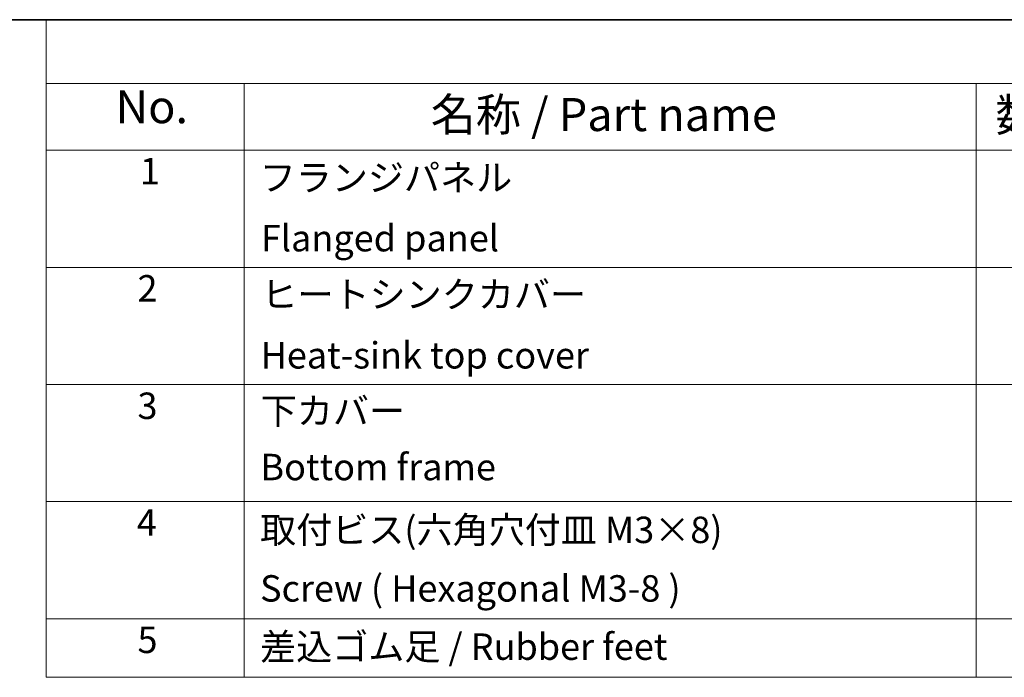
# Model space of a CAD drawing. Units: millimetres. Extents: x 22 to 3776, y 12 to 714.
# Drawn here: x 274 to 386, y 359 to 434 of the extents above; entities that cross this region are included whole.
import ezdxf

# ---------------------------------------------------------------- set-up
doc = ezdxf.new("R2010")
doc.units = ezdxf.units.MM
doc.header["$LTSCALE"] = 1.5
doc.layers.add('Border (ISO)', color=7, linetype='Continuous', lineweight=35)
doc.layers.add('Symbol (ISO)', color=7, linetype='Continuous', lineweight=18)
doc.styles.add('Note Text (TK)', font='MS PGothic.ttf')
doc.styles.add('Note Text (TK2)', font='MS PGothic.ttf')

# ---------------------------------------------------------------- blocks, each defined once
blk = doc.blocks.new('図面枠 tk図枠')
at = {"layer": 'Border (ISO)'}
blk.add_line((14.5, 289), (405.5, 289), dxfattribs=at)
blk = doc.blocks.new('新構成内容 _ Components')
at = {"layer": 'Symbol (ISO)'}
for p, q in [((405.5, 289), (184.592, 289)), ((184.592, 289), (184.592, 284.159)), ((405.5, 284.159), (184.592, 284.159)), ((184.592, 284.159), (184.592, 279.118)), ((199.592, 284.159), (199.592, 279.118)), ((254.951, 284.159), (254.951, 279.118)), ((405.5, 279.118), (184.592, 279.118)), ((184.592, 279.118), (184.592, 239.223)), ((199.592, 279.118), (199.592, 239.223)), ((254.951, 279.118), (254.951, 239.223)), ((405.5, 270.253), (184.592, 270.253)), ((405.5, 261.387), (184.592, 261.387)), ((405.5, 252.522), (184.592, 252.522)), ((405.5, 243.656), (184.592, 243.656)), ((405.5, 239.223), (184.592, 239.223))]:
    blk.add_line(p, q, dxfattribs=at)
at = {"layer": 'Symbol (ISO)', "color": 7, "attachment_point": 7, "line_spacing_factor": 0.25}
for s, insert, char_height, style in [('No.', (189.851, 280.381), 2.5, 'Note Text (TK)'), ('名称 / Part name', (213.694, 279.789), 2.5, 'Note Text (TK)'), ('数量 / Pcs', (256.42, 279.76), 2.5, 'Note Text (TK)'), ('1', (191.689, 275.913), 2, 'Note Text (TK2)'), ('フランジパネル  ', (200.758, 275.422), 2, 'Note Text (TK2)'), ('Flanged panel', (200.848, 270.837), 2, 'Note Text (TK2)'), ('2', (191.51, 267.042), 2, 'Note Text (TK2)'), ('ヒートシンクカバー', (200.886, 266.58), 2, 'Note Text (TK2)'), ('Heat-sink top cover', (200.822, 261.972), 2, 'Note Text (TK2)'), ('3', (191.51, 258.153), 2, 'Note Text (TK2)'), ('下カバー', (200.835, 257.761), 2, 'Note Text (TK2)'), ('Bottom frame', (200.81, 253.516), 2, 'Note Text (TK2)'), ('4', (191.459, 249.311), 2, 'Note Text (TK2)'), ('取付ビス(六角穴付皿 M3×8)', (200.784, 248.761), 2, 'Note Text (TK2)'), ('5', (191.51, 240.434), 2, 'Note Text (TK2)'), ('差込ゴム足 / Rubber feet', (200.784, 239.919), 2, 'Note Text (TK2)')]:
    blk.add_mtext(s, dxfattribs=dict(at, insert=insert, char_height=char_height, style=style))
at = {"layer": 'Symbol (ISO)', "color": 7, "insert": (200.784, 244.329), "char_height": 2, "width": 38.3215, "attachment_point": 7, "line_spacing_factor": 0.25, "style": 'Note Text (TK2)'}
blk.add_mtext('Screw ( Hexagonal M3-8 )', dxfattribs=at)

msp = doc.modelspace()

# ---------------------------------------------------------------- block references
at = {"xscale": 1.5, "yscale": 1.5, "zscale": 1.5}
msp.add_blockref('図面枠 tk図枠', (0, 0), dxfattribs=at)
at = {"layer": 'Symbol (ISO)', "xscale": 1.5, "yscale": 1.5, "zscale": 1.5}
msp.add_blockref('新構成内容 _ Components', (0, 0), dxfattribs=at)

doc.saveas('drawing.dxf')
